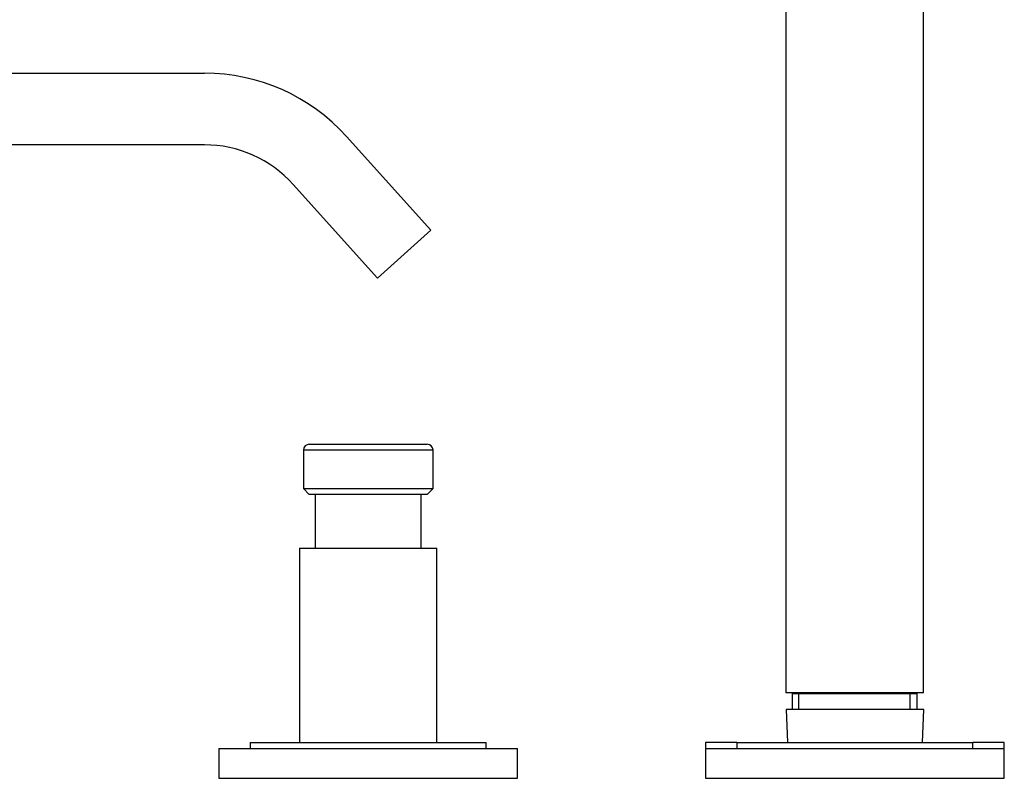
# Model space of a CAD drawing. Units: inches. Extents: x -887 to -99, y -144 to 423.
# Drawn here: x -264 to -99, y 229 to 356 of the extents above; entities that cross this region are included whole.
import ezdxf

# ---------------------------------------------------------------- set-up
doc = ezdxf.new("R2010")
doc.units = ezdxf.units.IN
for name, color, linetype in [('016056', 7, 'Continuous'), ('046081', 7, 'Continuous'), ('056008', 7, 'Continuous'), ('105013', 7, 'Continuous'), ('105014', 7, 'Continuous'), ('445018', 7, 'Continuous'), ('445020', 7, 'Continuous'), ('896001', 7, 'Continuous'), ('896002', 7, 'Continuous'), ('896017', 7, 'Continuous'), ('915003C', 7, 'Continuous'), ('Default', 7, 'Continuous')]:
    doc.layers.add(name, color=color, linetype=linetype)

# ---------------------------------------------------------------- blocks, each defined once
blk = doc.blocks.new('SE8')
at = {"layer": '016056', "color": 7, "linetype": 'Continuous', "ltscale": 25.4}
for p, q in [((-327.13, 234.94), (-287.63, 234.94)), ((-327.13, 234.94), (-327.13, 233.94)), ((-287.63, 233.94), (-287.63, 234.94)), ((-332.38, 233.94), (-282.38, 233.94)), ((-332.38, 233.94), (-332.38, 228.94)), ((-282.38, 228.94), (-282.38, 233.94)), ((-332.38, 228.94), (-282.38, 228.94))]:
    blk.add_line(p, q, dxfattribs=at)
at = {"layer": '896001', "color": 7, "linetype": 'Continuous', "ltscale": 25.4}
for p, q in [((-328.88, 346.94), (-295.28, 346.94)), ((-328.88, 346.94), (-328.88, 233.94)), ((-285.88, 233.94), (-285.88, 334.94))]:
    blk.add_line(p, q, dxfattribs=at)
at = {"layer": '896002', "color": 7, "linetype": 'Continuous', "ltscale": 25.4}
for p, q in [((-295.28, 346.94), (-232.93, 346.94)), ((-295.28, 334.94), (-295.28, 346.94)), ((-209.15, 336.35), (-195.03, 320.67)), ((-232.93, 334.94), (-295.28, 334.94)), ((-203.95, 312.64), (-218.07, 328.32)), ((-195.03, 320.67), (-203.95, 312.64))]:
    blk.add_line(p, q, dxfattribs=at)
for radius in [32, 20]:
    blk.add_arc((-232.93, 314.94), radius, 42, 90, dxfattribs=at)
at = {"layer": '896017', "color": 7, "linetype": 'Continuous', "ltscale": 25.4}
for p, q in [((-328.88, 353.94), (-285.88, 353.94)), ((-328.88, 353.94), (-328.88, 347.44)), ((-285.88, 347.44), (-285.88, 353.94)), ((-285.88, 347.44), (-328.88, 347.44)), ((-328.88, 347.44), (-328.38, 346.94)), ((-286.38, 346.94), (-285.88, 347.44))]:
    blk.add_line(p, q, dxfattribs=at)
blk = doc.blocks.new('SE9')
at = {"layer": '016056', "color": 7, "linetype": 'Continuous', "ltscale": 25.4}
for p, q in [((-225.26, 234.94), (-185.76, 234.94)), ((-225.26, 234.94), (-225.26, 233.94)), ((-185.76, 233.94), (-185.76, 234.94)), ((-230.51, 233.94), (-180.51, 233.94)), ((-230.51, 233.94), (-230.51, 228.94)), ((-180.51, 228.94), (-180.51, 233.94)), ((-230.51, 228.94), (-180.51, 228.94))]:
    blk.add_line(p, q, dxfattribs=at)
at = {"layer": '046081', "color": 7, "linetype": 'Continuous', "ltscale": 25.4}
for p, q in [((-217.01, 267.44), (-194.01, 267.44)), ((-217.01, 267.44), (-217.01, 234.94)), ((-194.01, 234.94), (-194.01, 267.44))]:
    blk.add_line(p, q, dxfattribs=at)
at = {"layer": '105013', "color": 7, "linetype": 'Continuous', "ltscale": 25.4}
for p, q in [((-214.36, 276.44), (-214.36, 267.44)), ((-196.66, 267.44), (-196.66, 276.44))]:
    blk.add_line(p, q, dxfattribs=at)
at = {"layer": '105014', "color": 7, "linetype": 'Continuous', "ltscale": 25.4}
for p, q in [((-194.66, 283.84), (-216.36, 283.84)), ((-216.36, 283.84), (-216.36, 277.44)), ((-215.36, 284.84), (-195.66, 284.84)), ((-194.66, 277.44), (-194.66, 283.84)), ((-216.36, 277.44), (-194.66, 277.44)), ((-216.36, 277.44), (-215.36, 276.44)), ((-195.66, 276.44), (-194.66, 277.44)), ((-195.66, 276.44), (-215.36, 276.44))]:
    blk.add_line(p, q, dxfattribs=at)
for centre, start, end in [((-215.36, 283.84), 90, 180), ((-195.66, 283.84), 0, 90)]:
    blk.add_arc(centre, 1, start, end, dxfattribs=at)
blk = doc.blocks.new('SE10')
at = {"layer": '016056', "color": 7, "linetype": 'Continuous', "ltscale": 25.4}
for p, q in [((-143.78, 234.94), (-104.28, 234.94)), ((-143.78, 234.94), (-143.78, 233.94)), ((-104.28, 233.94), (-104.28, 234.94)), ((-149.03, 233.94), (-99.03, 233.94)), ((-149.03, 233.94), (-149.03, 228.94)), ((-99.03, 228.94), (-99.03, 233.94)), ((-149.03, 228.94), (-99.03, 228.94))]:
    blk.add_line(p, q, dxfattribs=at)
at = {"layer": '056008', "color": 7, "linetype": 'Continuous', "ltscale": 25.4}
for p, q in [((-143.78, 234.94), (-149.03, 234.94)), ((-149.03, 234.94), (-149.03, 233.94)), ((-99.03, 234.94), (-104.28, 234.94)), ((-99.03, 233.94), (-99.03, 234.94))]:
    blk.add_line(p, q, dxfattribs=at)
at = {"layer": '445018', "color": 7, "linetype": 'Continuous', "ltscale": 25.4}
for p, q in [((-135.58, 423.24), (-135.58, 243.24)), ((-112.58, 243.24), (-112.58, 357.24)), ((-112.58, 243.24), (-135.58, 243.24))]:
    blk.add_line(p, q, dxfattribs=at)
at = {"layer": '445020', "color": 7, "linetype": 'Continuous', "ltscale": 25.4}
for p, q in [((-134.56, 243.14), (-113.61, 243.14)), ((-134.56, 243.14), (-134.56, 240.44)), ((-134.28, 243.24), (-134.28, 243.14)), ((-133.4, 240.44), (-133.4, 243.14)), ((-114.77, 240.44), (-114.77, 243.14)), ((-113.78, 243.14), (-113.78, 243.24)), ((-113.61, 240.44), (-113.61, 243.14))]:
    blk.add_line(p, q, dxfattribs=at)
at = {"layer": '915003C', "color": 7, "linetype": 'Continuous', "ltscale": 25.4}
for p, q in [((-112.53, 240.44), (-135.53, 240.44)), ((-135.53, 240.44), (-135.35, 234.94)), ((-112.72, 234.94), (-112.53, 240.44))]:
    blk.add_line(p, q, dxfattribs=at)

msp = doc.modelspace()

# ---------------------------------------------------------------- block references
at = {"layer": 'Default'}
for name in ['SE10', 'SE8', 'SE9']:
    msp.add_blockref(name, (0, 0), dxfattribs=at)

doc.saveas('drawing.dxf')
